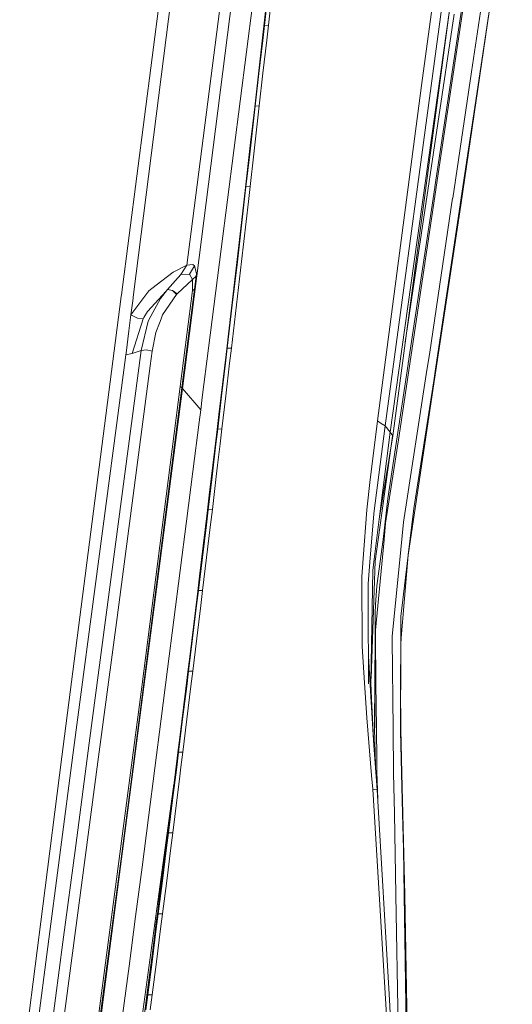
# Model space of a CAD drawing. Units: millimetres. Extents: x -671 to 5634, y 331 to 3658.
# Drawn here: x 2067 to 2243, y 2559 to 2911 of the extents above; entities that cross this region are included whole.
import ezdxf

# ---------------------------------------------------------------- set-up
doc = ezdxf.new("R2010")
doc.units = ezdxf.units.MM
doc.layers.add('1', color=7, linetype='Continuous', true_color=0xffffff)

msp = doc.modelspace()

# ---------------------------------------------------------------- linework, layer by layer
at = {"layer": '1', "color": 18, "linetype": 'Continuous', "lineweight": 13}
for p, q in [((2103.348682, 2812.353131), (2139.861533, 3094.97058)), ((2107.641229, 2812.459525), (2143.509516, 3095.075902)), ((2165.346036, 3094.904598), (2125.085482, 2778.97438)), ((2240.103552, 2971.898016), (2228.240827, 2892.049905)), ((2242.760131, 2969.228383), (2224.39594, 2844.424781)), ((2230.481992, 2886.595246), (2242.768029, 2969.323333)), ((2143.587241, 2955.026385), (2126.68694, 2823.022988)), ((2154.325196, 2908.53947), (2155.644784, 2920.263048)), ((2155.760178, 2908.684965), (2157.075712, 2920.412358)), ((2147.994647, 2899.198171), (2150.252173, 2916.838702)), ((2197.368512, 2765.528824), (2217.782924, 2916.034158)), ((2214.492181, 2917.8521), (2210.357973, 2887.096461)), ((2215.127597, 2850.920852), (2225.079128, 2917.220827)), ((2225.323537, 2915.682253), (2215.619782, 2850.780901)), ((2154.151509, 2908.341762), (2154.755959, 2913.695093)), ((2199.203679, 2763.360974), (2220.374295, 2914.073881)), ((2220.374295, 2914.073881), (2200.102249, 2762.02124)), ((2204.560148, 2795.458186), (2222.037652, 2912.606593)), ((2154.325196, 2908.53947), (2153.720984, 2903.185722)), ((2154.325196, 2908.53947), (2154.151509, 2908.341762)), ((2155.760178, 2908.684965), (2154.325196, 2908.53947)), ((2155.760178, 2908.684965), (2155.157933, 2903.329011)), ((2152.709195, 2895.602997), (2153.921911, 2906.310495)), ((2153.921911, 2906.310495), (2154.151509, 2908.341762)), ((2153.720984, 2903.185722), (2152.3949, 2891.461071)), ((2155.157933, 2903.329011), (2153.835723, 2891.600307)), ((2147.994647, 2899.198171), (2145.736167, 2881.557103)), ((2151.492605, 2884.894248), (2152.709195, 2895.602997)), ((2151.064048, 2879.735228), (2152.3949, 2891.461071)), ((2152.508805, 2879.870351), (2153.835723, 2891.600307)), ((2228.240827, 2892.049905), (2221.503356, 2846.900161)), ((2150.88273, 2879.539725), (2151.492605, 2884.894248)), ((2194.700578, 2767.322864), (2210.357973, 2887.096461)), ((2230.481992, 2886.595246), (2224.198023, 2844.609555)), ((2145.736167, 2881.557103), (2143.476734, 2863.915857)), ((2149.427542, 2866.798755), (2150.651226, 2877.509054)), ((2150.45453, 2874.37981), (2151.064048, 2879.735228)), ((2150.651226, 2877.509054), (2150.88273, 2879.539725)), ((2151.064048, 2879.735228), (2150.88273, 2879.539725)), ((2151.064048, 2879.735228), (2152.508805, 2879.870351)), ((2152.508805, 2879.870351), (2151.901314, 2874.513026)), ((2149.116406, 2862.652656), (2150.45453, 2874.37981)), ((2151.901314, 2874.513026), (2150.567243, 2862.781342)), ((2149.427542, 2866.798755), (2148.199627, 2856.087204)), ((2143.476734, 2863.915857), (2141.217003, 2846.274432)), ((2149.228165, 2851.048526), (2150.567243, 2862.781342)), ((2147.773216, 2850.924071), (2149.116406, 2862.652656)), ((2147.58403, 2850.73131), (2148.199627, 2856.087204)), ((2146.499285, 2841.317114), (2147.58403, 2850.73131)), ((2147.773216, 2850.924071), (2147.157976, 2845.566806)), ((2147.773216, 2850.924071), (2147.58403, 2850.73131)), ((2149.228165, 2851.048526), (2147.773216, 2850.924071)), ((2149.228165, 2851.048526), (2148.614893, 2845.689293)), ((2215.097496, 2850.720402), (2205.657819, 2787.831482)), ((2215.615937, 2850.754675), (2206.194917, 2787.743833)), ((2215.127597, 2850.920852), (2215.097496, 2850.720402)), ((2215.619782, 2850.780901), (2215.615937, 2850.754675)), ((2138.957271, 2828.632947), (2141.217003, 2846.274432)), ((2147.157976, 2845.566806), (2144.685635, 2824.135061)), ((2148.614893, 2845.689293), (2146.150181, 2824.249026)), ((2213.303575, 2791.950937), (2221.498141, 2846.864637)), ((2221.503356, 2846.900161), (2221.498141, 2846.864637)), ((2214.846412, 2781.437155), (2224.39594, 2844.424781)), ((2215.520361, 2786.629643), (2224.187562, 2844.539996)), ((2224.198023, 2844.609555), (2224.187562, 2844.539996)), ((2144.01699, 2819.886353), (2146.499285, 2841.317114)), ((2134.439299, 2793.351259), (2138.957271, 2828.632947)), ((2144.685635, 2824.135061), (2142.894695, 2808.708485)), ((2146.150181, 2824.249026), (2144.364903, 2808.816012)), ((2126.68694, 2823.022988), (2121.732363, 2820.43856)), ((2126.68694, 2823.022988), (2124.560425, 2819.58225)), ((2126.68694, 2823.022988), (2128.813216, 2823.214468)), ((2129.383871, 2822.72866), (2127.6368, 2819.804367)), ((2129.383871, 2822.72866), (2128.813216, 2823.214468)), ((2130.073855, 2820.024993), (2129.383871, 2822.72866)), ((2121.732363, 2820.43856), (2115.697989, 2815.778371)), ((2124.560425, 2819.58225), (2119.742701, 2814.219143)), ((2128.642986, 2817.885723), (2123.212466, 2812.682387)), ((2127.6368, 2819.804367), (2124.560425, 2819.58225)), ((2128.642986, 2817.885723), (2127.6368, 2819.804367)), ((2128.642986, 2817.885723), (2129.980633, 2819.048997)), ((2128.716717, 2813.945618), (2128.642986, 2817.885723)), ((2129.388461, 2814.425375), (2129.980633, 2819.048997)), ((2129.980633, 2819.048997), (2130.073855, 2820.024993)), ((2141.515383, 2798.45148), (2144.01699, 2819.886353)), ((2113.110492, 2813.780125), (2106.715212, 2805.20403)), ((2119.28297, 2813.71453), (2112.648496, 2806.429889)), ((2115.697989, 2815.778371), (2113.110492, 2813.780125)), ((2119.742701, 2814.219143), (2117.221842, 2811.108645)), ((2119.742701, 2814.219143), (2119.28297, 2813.71453)), ((2119.742701, 2814.219143), (2121.569464, 2813.936498)), ((2121.569464, 2813.936498), (2122.966418, 2812.44662)), ((2123.212466, 2812.682387), (2121.569464, 2813.936498)), ((2124.878118, 2779.195216), (2129.388461, 2814.425375)), ((2126.707206, 2798.232999), (2128.716717, 2813.945618)), ((2129.388461, 2814.425375), (2128.716717, 2813.945618)), ((2082.037577, 2647.400644), (2103.269586, 2811.741378)), ((2103.348682, 2812.353131), (2103.269586, 2811.741378)), ((2106.715212, 2805.20403), (2107.361624, 2810.256805)), ((2107.641229, 2812.459525), (2107.361624, 2810.256805)), ((2113.837967, 2804.750379), (2117.221842, 2811.108645)), ((2122.966418, 2812.44662), (2118.028948, 2805.238601)), ((2123.212466, 2812.682387), (2122.966418, 2812.44662)), ((2141.093681, 2793.279495), (2142.894695, 2808.708485)), ((2142.569432, 2793.380376), (2144.364903, 2808.816012)), ((2106.715212, 2805.20403), (2105.986962, 2799.498495)), ((2106.715212, 2805.20403), (2109.074602, 2804.038461)), ((2111.098299, 2803.84874), (2107.208321, 2791.464862)), ((2109.074602, 2804.038461), (2111.098299, 2803.84874)), ((2112.884829, 2802.959498), (2110.388407, 2792.51888)), ((2111.385057, 2804.326203), (2111.098299, 2803.84874)), ((2112.648496, 2806.429889), (2111.385057, 2804.326203)), ((2113.808522, 2804.694887), (2112.884829, 2802.959498)), ((2113.808522, 2804.694887), (2113.837967, 2804.750379)), ((2117.465744, 2803.765234), (2116.864631, 2802.193042)), ((2118.028948, 2805.238601), (2117.465744, 2803.765234)), ((2105.986962, 2799.498495), (2104.969332, 2791.528192)), ((2116.864631, 2802.193042), (2115.609774, 2798.910823)), ((2115.609774, 2798.910823), (2114.27767, 2792.196687)), ((2124.333629, 2779.674079), (2126.707206, 2798.232999)), ((2140.886852, 2793.092068), (2141.515383, 2798.45148)), ((2110.388407, 2792.51888), (2091.848681, 2652.2482)), ((2110.388407, 2792.51888), (2107.208321, 2791.464862)), ((2112.262556, 2792.716857), (2110.388407, 2792.51888)), ((2114.27767, 2792.196687), (2112.262556, 2792.716857)), ((2134.439299, 2793.351259), (2132.181892, 2775.711235)), ((2140.465567, 2787.919458), (2141.093681, 2793.279495)), ((2140.648613, 2791.062769), (2140.886852, 2793.092068)), ((2141.093681, 2793.279495), (2140.886852, 2793.092068)), ((2141.093681, 2793.279495), (2142.569432, 2793.380376)), ((2142.569432, 2793.380376), (2141.943345, 2788.018223)), ((2104.190538, 2785.474535), (2104.901681, 2791.000124)), ((2104.901681, 2791.000124), (2104.969332, 2791.528192)), ((2107.208321, 2791.464862), (2104.901681, 2791.000124)), ((2113.607058, 2786.979195), (2114.27767, 2792.196687)), ((2139.386663, 2780.343171), (2140.648613, 2791.062769)), ((2213.303575, 2791.950937), (2212.063054, 2783.920821)), ((2086.399266, 2650.649246), (2104.190538, 2785.474535)), ((2113.607058, 2786.979195), (2101.821253, 2697.131511)), ((2139.085958, 2776.183512), (2140.465567, 2787.919458)), ((2141.943345, 2788.018223), (2140.568206, 2776.276913)), ((2198.417911, 2739.596929), (2205.625335, 2787.614342)), ((2202.367226, 2762.14337), (2206.191132, 2787.71862)), ((2205.657819, 2787.831482), (2205.625335, 2787.614342)), ((2206.194917, 2787.743833), (2206.191132, 2787.71862)), ((2215.520361, 2786.629643), (2214.752564, 2781.686988)), ((2212.056974, 2783.88169), (2203.916231, 2731.186207)), ((2212.063054, 2783.920821), (2212.056974, 2783.88169)), ((2107.37277, 2643.063869), (2124.878118, 2779.195216)), ((2125.085482, 2778.97438), (2107.528636, 2642.977234)), ((2124.333629, 2779.674079), (2110.581467, 2672.362801)), ((2124.878118, 2779.195216), (2124.333629, 2779.674079)), ((2124.981591, 2779.084977), (2124.878118, 2779.195216)), ((2125.085482, 2778.97438), (2124.981591, 2779.084977)), ((2131.617555, 2771.299627), (2125.085482, 2778.97438)), ((2139.386663, 2780.343171), (2138.119588, 2769.622412)), ((2205.665776, 2719.395485), (2214.846412, 2781.437155)), ((2207.659582, 2736.029949), (2214.740941, 2781.612869)), ((2214.740941, 2781.612869), (2214.752564, 2781.686988)), ((2132.181892, 2775.711235), (2131.617734, 2771.301325)), ((2137.700209, 2764.446195), (2139.085958, 2776.183512)), ((2139.186749, 2764.534231), (2140.568206, 2776.276913)), ((2131.057152, 2766.887721), (2131.617555, 2771.299627)), ((2131.617555, 2771.299627), (2131.617734, 2771.301325)), ((2137.483964, 2764.261868), (2138.119588, 2769.622412)), ((2131.057152, 2766.887721), (2128.813038, 2749.234285)), ((2137.700209, 2764.446195), (2137.065062, 2759.084549)), ((2137.243042, 2762.233194), (2137.483964, 2764.261868)), ((2137.700209, 2764.446195), (2137.483964, 2764.261868)), ((2139.186749, 2764.534231), (2137.700209, 2764.446195)), ((2139.186749, 2764.534231), (2138.553569, 2759.17026)), ((2194.700578, 2767.322864), (2193.23189, 2755.827095)), ((2197.368512, 2765.528824), (2193.372318, 2734.245118)), ((2194.700578, 2767.322864), (2196.033964, 2766.426142)), ((2196.033964, 2766.426142), (2197.368512, 2765.528824)), ((2197.368512, 2765.528824), (2199.203679, 2763.360974)), ((2135.966668, 2751.510408), (2137.243042, 2762.233194)), ((2200.075503, 2761.855318), (2193.898449, 2717.186298)), ((2195.301661, 2732.240524), (2199.203679, 2763.360974)), ((2195.301661, 2732.240524), (2200.102249, 2762.02124)), ((2202.367226, 2762.14337), (2197.585801, 2730.776634)), ((2199.203679, 2763.360974), (2200.102249, 2762.02124)), ((2137.065062, 2759.084549), (2135.669837, 2747.345504)), ((2137.645433, 2751.50099), (2138.553569, 2759.17026)), ((2193.23189, 2755.827095), (2192.122737, 2746.373858)), ((2134.684691, 2740.786459), (2135.966668, 2751.510408)), ((2137.645433, 2751.50099), (2137.162754, 2747.425642)), ((2128.813038, 2749.234285), (2126.566479, 2731.581237)), ((2134.267876, 2735.605326), (2135.669837, 2747.345504)), ((2135.765323, 2735.679682), (2137.162754, 2747.425642)), ((2190.862814, 2735.635754), (2192.122737, 2746.373858)), ((2134.041676, 2735.424068), (2134.684691, 2740.786459)), ((2198.417911, 2739.596929), (2196.715305, 2725.029077)), ((2132.50638, 2722.670343), (2133.798191, 2733.396288)), ((2134.267876, 2735.605326), (2133.625338, 2730.241861)), ((2133.798191, 2733.396288), (2134.041676, 2735.424068)), ((2134.267876, 2735.605326), (2134.041676, 2735.424068)), ((2135.765323, 2735.679682), (2134.267876, 2735.605326)), ((2135.765323, 2735.679682), (2135.124752, 2730.313893)), ((2189.551333, 2718.148824), (2190.862814, 2735.635754)), ((2191.958258, 2716.903266), (2193.364063, 2734.144416)), ((2193.372318, 2734.245118), (2193.364063, 2734.144416)), ((2207.659582, 2736.029949), (2205.675194, 2719.474342)), ((2126.566479, 2731.581237), (2124.316761, 2713.928249)), ((2133.625338, 2730.241861), (2132.213483, 2718.499955)), ((2135.124752, 2730.313893), (2133.717427, 2718.566027)), ((2193.516323, 2718.001392), (2195.301661, 2732.240524)), ((2197.585801, 2730.776634), (2197.033504, 2724.943634)), ((2203.916231, 2731.186207), (2202.955732, 2721.463736)), ((2131.208846, 2711.943206), (2132.50638, 2722.670343)), ((2197.03109, 2724.9172), (2193.966666, 2692.549046)), ((2196.715305, 2725.029077), (2194.473276, 2708.376225)), ((2196.686277, 2724.77987), (2196.715305, 2725.029077)), ((2197.03109, 2724.9172), (2197.033504, 2724.943634)), ((2132.302949, 2706.816759), (2133.717427, 2718.566027)), ((2199.878195, 2690.311726), (2202.951381, 2721.419778)), ((2202.955732, 2721.463736), (2202.951381, 2721.419778)), ((2203.004817, 2688.382562), (2205.665776, 2719.395485)), ((2203.045884, 2697.538134), (2205.665776, 2719.395485)), ((2205.664441, 2719.379923), (2205.669558, 2719.42104)), ((2205.675194, 2719.474342), (2205.665776, 2719.395485)), ((2130.794654, 2706.756469), (2132.213483, 2718.499955)), ((2189.07241, 2711.763438), (2189.551333, 2718.148824)), ((2191.958258, 2716.903266), (2191.32776, 2709.170815)), ((2192.366584, 2675.363376), (2193.898449, 2717.186298)), ((2193.516323, 2718.001392), (2193.006704, 2713.936325)), ((2124.316761, 2713.928249), (2122.063288, 2696.274038)), ((2130.557904, 2706.578996), (2131.208846, 2711.943206)), ((2189.07241, 2711.763438), (2189.217964, 2686.749544)), ((2192.786047, 2700.637098), (2193.006704, 2713.936325)), ((2191.321531, 2701.953407), (2191.32776, 2709.170815)), ((2193.987477, 2701.689443), (2194.473276, 2708.376225)), ((2129.003594, 2693.822261), (2130.311379, 2704.551365)), ((2130.144129, 2701.391693), (2130.794654, 2706.756469)), ((2130.311379, 2704.551365), (2130.557904, 2706.578996)), ((2130.794654, 2706.756469), (2130.557904, 2706.578996)), ((2130.794654, 2706.756469), (2132.302949, 2706.816759)), ((2132.302949, 2706.816759), (2131.65451, 2701.448973)), ((2128.714809, 2689.646509), (2130.144129, 2701.391693)), ((2131.65451, 2701.448973), (2130.229661, 2689.697798)), ((2191.321531, 2701.953407), (2191.501269, 2673.479494)), ((2193.930159, 2700.900482), (2193.987477, 2701.689443)), ((2193.932602, 2701.219943), (2193.930159, 2700.900482)), ((2193.987477, 2701.689443), (2193.932602, 2701.219943)), ((2192.786047, 2700.637098), (2192.348788, 2674.291071)), ((2193.829486, 2699.514773), (2193.930159, 2700.900482)), ((2193.852553, 2690.754261), (2193.829486, 2699.514773)), ((2203.045884, 2697.538134), (2203.005144, 2688.462641)), ((2101.821253, 2697.131511), (2094.973812, 2645.568367)), ((2122.063288, 2696.274038), (2119.805464, 2678.618249)), ((2129.003594, 2693.822261), (2127.689669, 2683.091994)), ((2193.850437, 2690.473106), (2193.720827, 2673.532661)), ((2193.852553, 2690.754261), (2193.850437, 2690.473106)), ((2193.966666, 2692.549046), (2193.983952, 2690.757986)), ((2193.98416, 2690.730151), (2193.983952, 2690.757986)), ((2193.98416, 2690.730151), (2194.149861, 2673.510131)), ((2127.278099, 2677.899953), (2128.714809, 2689.646509)), ((2128.797481, 2677.945104), (2130.229661, 2689.697798)), ((2199.878195, 2690.311726), (2199.889401, 2689.348336)), ((2199.889401, 2689.348336), (2199.889878, 2689.301785)), ((2199.889878, 2689.301785), (2200.257847, 2657.371815)), ((2202.932784, 2672.32972), (2203.004817, 2688.382562)), ((2203.065285, 2688.260969), (2202.95004, 2672.296908)), ((2203.004817, 2688.382562), (2203.005144, 2688.462641)), ((2203.07179, 2689.163123), (2203.065285, 2688.260969)), ((2189.217964, 2686.749544), (2190.083692, 2673.753198)), ((2127.030382, 2677.726474), (2127.689669, 2683.091994)), ((2191.43902, 2683.340993), (2192.073861, 2673.030343)), ((2119.805464, 2678.618249), (2117.542038, 2660.959598)), ((2127.278099, 2677.899953), (2126.619229, 2672.533359)), ((2126.780817, 2675.698962), (2127.030382, 2677.726474)), ((2127.030382, 2677.726474), (2127.278099, 2677.899953)), ((2128.797481, 2677.945104), (2127.278099, 2677.899953)), ((2128.797481, 2677.945104), (2128.140757, 2672.5755)), ((2125.456044, 2664.966758), (2126.780817, 2675.698962)), ((2190.911153, 2661.332455), (2190.083692, 2673.753198)), ((2192.073861, 2673.030343), (2192.328492, 2668.895479)), ((2192.348788, 2674.291071), (2192.337463, 2673.61119)), ((2192.565152, 2668.190297), (2192.337463, 2673.61119)), ((2193.614373, 2659.620371), (2193.718681, 2673.256572)), ((2193.720827, 2673.532661), (2193.718681, 2673.256572)), ((2193.718681, 2673.256572), (2193.753758, 2665.342238)), ((2194.302121, 2657.691892), (2194.149861, 2673.510131)), ((2110.581467, 2672.362801), (2106.303701, 2639.831837)), ((2126.619229, 2672.533359), (2125.171492, 2660.785135)), ((2128.140757, 2672.5755), (2126.697311, 2660.820898)), ((2202.864984, 2657.201018), (2202.932784, 2672.32972)), ((2202.932784, 2672.32972), (2202.950666, 2657.118078)), ((2202.935232, 2670.24788), (2202.95004, 2672.296908)), ((2193.40826, 2651.362266), (2192.328492, 2668.895479)), ((2193.40826, 2651.362266), (2192.565152, 2668.190297)), ((2124.124834, 2654.233363), (2125.456044, 2664.966758)), ((2193.719873, 2657.712814), (2193.753758, 2665.342238)), ((2117.542038, 2660.959598), (2115.271637, 2643.297728)), ((2123.715946, 2649.03554), (2125.171492, 2660.785135)), ((2125.246057, 2649.064686), (2126.697311, 2660.820898)), ((2190.911153, 2661.332455), (2192.587087, 2640.704092)), ((2193.614373, 2659.620371), (2193.653265, 2657.714661)), ((2193.653265, 2657.714661), (2193.658331, 2657.465454)), ((2193.928888, 2644.20044), (2193.658331, 2657.465454)), ((2194.302121, 2657.691892), (2194.3023, 2657.66811)), ((2194.3023, 2657.66811), (2194.415281, 2645.927128)), ((2200.257847, 2657.371815), (2200.258354, 2657.326933)), ((2200.258354, 2657.326933), (2200.439999, 2641.570117)), ((2202.864984, 2657.201018), (2202.862153, 2656.573769)), ((2203.263292, 2641.501095), (2202.862153, 2656.573769)), ((2203.337112, 2641.508367), (2202.950666, 2657.118078)), ((2087.009797, 2615.636733), (2091.848681, 2652.2482)), ((2123.456607, 2648.866262), (2124.124834, 2654.233363)), ((2081.217715, 2611.382987), (2086.399266, 2650.649246)), ((2123.048076, 2643.666413), (2123.715946, 2649.03554)), ((2123.204479, 2646.844562), (2123.456607, 2648.866262)), ((2123.456607, 2648.866262), (2123.715946, 2649.03554)), ((2123.715946, 2649.03554), (2125.246057, 2649.064686)), ((2125.246057, 2649.064686), (2124.580333, 2643.692371)), ((2193.40826, 2651.362266), (2194.208065, 2640.360054)), ((2082.037577, 2647.400644), (2075.257609, 2594.034787)), ((2094.973812, 2645.568367), (2076.898107, 2509.450775)), ((2121.861408, 2636.107233), (2123.204479, 2646.844562)), ((2194.486568, 2641.972061), (2194.415281, 2645.927128)), ((2096.990416, 2561.556544), (2107.528636, 2642.977234)), ((2107.37277, 2643.063869), (2103.138873, 2610.138651)), ((2115.271637, 2643.297728), (2112.99313, 2625.631865)), ((2121.580908, 2631.915893), (2123.048076, 2643.666413)), ((2124.036083, 2639.318641), (2124.580333, 2643.692371)), ((2194.486568, 2641.972061), (2194.753826, 2632.203501)), ((2200.439999, 2641.570117), (2200.697878, 2627.144065)), ((2203.263292, 2641.501095), (2203.647325, 2627.06944)), ((2203.766296, 2626.992282), (2203.337112, 2641.508367)), ((2089.064905, 2508.735027), (2106.303701, 2639.831837)), ((2123.117337, 2631.934788), (2124.036083, 2639.318641)), ((2192.981819, 2635.846671), (2192.587087, 2640.704092)), ((2194.208065, 2640.360054), (2194.557348, 2635.554936)), ((2102.218041, 2491.635334), (2122.045312, 2637.577476)), ((2120.511601, 2625.36874), (2121.861408, 2636.107233)), ((2192.981819, 2635.846671), (2193.769434, 2635.700788)), ((2198.703447, 2541.895073), (2192.981819, 2635.846671)), ((2193.769434, 2635.700788), (2194.557348, 2635.554936)), ((2194.557348, 2635.554936), (2198.956499, 2560.516145)), ((2120.105574, 2620.163765), (2121.580908, 2631.915893)), ((2121.646235, 2620.175686), (2123.117337, 2631.934788)), ((2201.216022, 2598.169144), (2200.697878, 2627.144065)), ((2112.99313, 2625.631865), (2110.704968, 2607.960936)), ((2119.833956, 2619.999107), (2120.511601, 2625.36874)), ((2203.647325, 2627.06944), (2203.6495, 2626.988288)), ((2203.98272, 2614.466753), (2203.6495, 2626.988288)), ((2204.470435, 2597.984877), (2203.766296, 2626.992282)), ((2120.105574, 2620.163765), (2119.428704, 2614.792373)), ((2119.833956, 2619.999107), (2120.105574, 2620.163765)), ((2121.646235, 2620.175686), (2120.105574, 2620.163765)), ((2121.646235, 2620.175686), (2120.971153, 2614.801105)), ((2118.217239, 2607.238647), (2119.578848, 2617.980506)), ((2119.578848, 2617.980506), (2119.833956, 2619.999107)), ((2082.458148, 2581.120979), (2087.009797, 2615.636733)), ((2119.428704, 2614.792373), (2117.941448, 2603.038635)), ((2120.971153, 2614.801105), (2119.488129, 2603.040125)), ((2204.238811, 2598.057713), (2203.98272, 2614.466753)), ((2077.0771, 2579.529699), (2081.217715, 2611.382987)), ((2103.138873, 2610.138651), (2089.628288, 2508.279558)), ((2110.704968, 2607.960936), (2108.405123, 2590.284195)), ((2116.848657, 2596.495416), (2118.217239, 2607.238647)), ((2116.446027, 2591.283169), (2117.941448, 2603.038635)), ((2117.997, 2591.277655), (2119.488129, 2603.040125)), ((2116.161952, 2591.1231), (2116.848657, 2596.495416)), ((2201.216022, 2598.169144), (2201.216767, 2598.123428)), ((2202.187309, 2543.840882), (2201.216767, 2598.123428)), ((2204.240063, 2597.97683), (2204.238811, 2598.057713)), ((2205.086568, 2543.730956), (2204.240063, 2597.97683)), ((2204.470435, 2597.984877), (2205.44059, 2543.666866)), ((2075.257609, 2594.034787), (2067.048857, 2529.422831)), ((2108.405123, 2590.284195), (2106.092999, 2572.60127)), ((2114.522824, 2578.354996), (2115.902612, 2589.098778)), ((2115.75974, 2585.910793), (2116.446027, 2591.283169)), ((2115.902612, 2589.098778), (2116.161952, 2591.1231)), ((2116.161952, 2591.1231), (2116.446027, 2591.283169)), ((2116.446027, 2591.283169), (2117.997, 2591.277655)), ((2117.997, 2591.277655), (2117.312798, 2585.902076)), ((2114.251921, 2574.152287), (2115.75974, 2585.910793)), ((2117.312798, 2585.902076), (2115.809688, 2574.136566)), ((2077.0771, 2579.529699), (2070.544193, 2529.272597)), ((2082.458148, 2581.120979), (2073.063085, 2509.876069)), ((2113.135884, 2567.610096), (2114.522824, 2578.354996)), ((2106.092999, 2572.60127), (2103.768954, 2554.912295)), ((2112.735221, 2562.39247), (2114.251921, 2574.152287)), ((2114.297518, 2562.369507), (2115.809688, 2574.136566)), ((2112.439463, 2562.237259), (2113.135884, 2567.610096)), ((2096.990416, 2561.556544), (2089.83458, 2508.073237)), ((2112.039158, 2557.018843), (2112.735221, 2562.39247)), ((2112.176606, 2560.212161), (2112.439463, 2562.237259)), ((2112.439463, 2562.237259), (2112.735221, 2562.39247)), ((2112.735221, 2562.39247), (2114.297518, 2562.369507)), ((2114.297518, 2562.369507), (2113.603601, 2556.992482)), ((2198.956499, 2560.516145), (2199.89256, 2542.161446)), ((2110.776434, 2549.466234), (2112.176606, 2560.212161))]:
    msp.add_line(p, q, dxfattribs=at)

doc.saveas('drawing.dxf')
